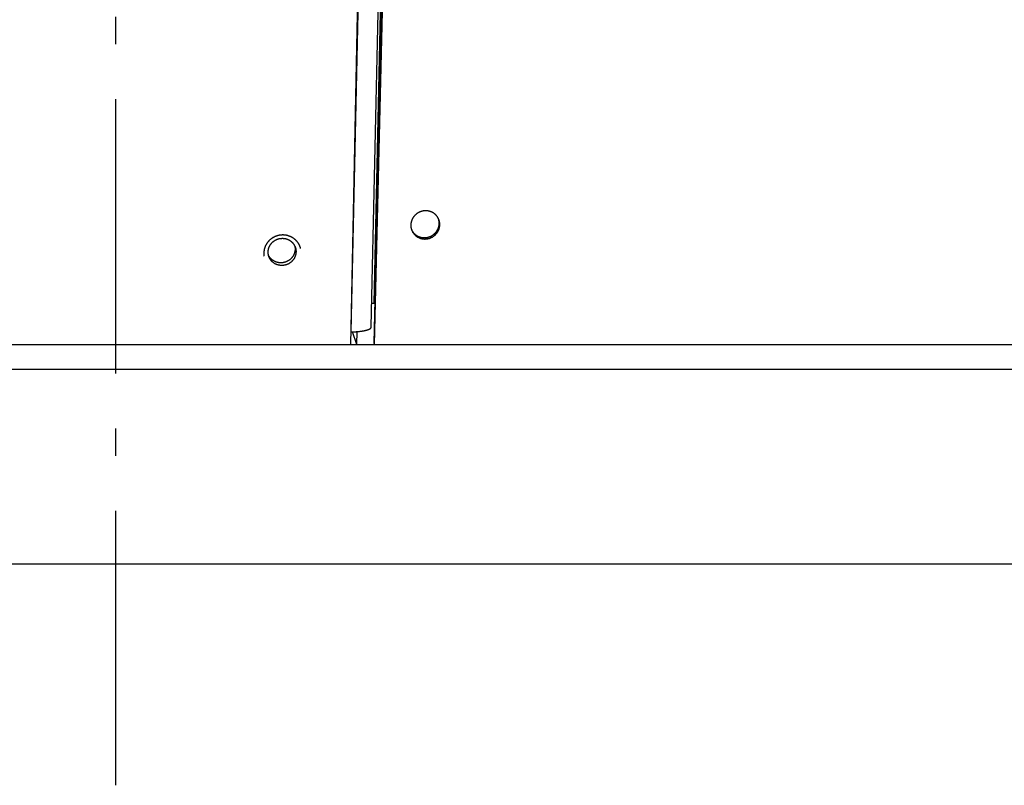
# Model space of a CAD drawing. Extents: x 7367 to 13771, y -3909 to 2769.
# Drawn here: x 13051 to 13230, y -1384 to -1245 of the extents above; entities that cross this region are included whole.
import ezdxf

# ---------------------------------------------------------------- set-up
doc = ezdxf.new("R2010")
doc.units = 0
doc.header["$LTSCALE"] = 5
doc.linetypes.add('AUSGEZOGEN', pattern=[0])
doc.linetypes.add('MLA3', pattern=[15, 10, -2, 1, -2])
doc.layers.add('SPS', color=1, linetype='MLA3')
doc.layers.add('VLB', color=7, linetype='AUSGEZOGEN')

msp = doc.modelspace()

# ---------------------------------------------------------------- linework, layer by layer
at = {"layer": 'SPS'}
msp.add_line((13068.41, -1384.06), (13068.41, -268.34), dxfattribs=at)
at = {"layer": 'VLB'}
for p, q in [((13111.2, -1303.76), (13126.63, -540.01)), ((13111.3, -1301.45), (13127.64, -549.47)), ((13115.47, -1303.52), (13132.71, -561.76)), ((13115.56, -1303.76), (13132.8, -562.01)), ((13115.46, -1296.25), (13131.33, -565.62)), ((13114.96, -1300.57), (13130.83, -569.94)), ((13122.94, -1283.85), (13122.83, -1283.61)), ((13115.46, -1296.25), (13115.64, -1296.25)), ((13111.24, -1301.45), (13111.3, -1301.45)), ((13112.33, -1303.76), (13111.52, -1301.45)), ((13112.33, -1303.76), (13112.38, -1301.41)), ((12717.16, -1303.76), (13111.2, -1303.76)), ((13111.2, -1303.76), (13112.33, -1303.76)), ((13112.33, -1303.76), (13115.56, -1303.76)), ((13115.56, -1303.76), (13115.47, -1303.52)), ((13115.56, -1303.76), (13260.73, -1303.76)), ((12598.41, -1308.26), (13538.41, -1308.26)), ((13538.41, -1343.76), (12598.41, -1343.76))]:
    msp.add_line(p, q, dxfattribs=at)
for points, knots in [([(13126.65, -1280.1), (13126.63, -1280.08), (13126.58, -1280.03), (13126.51, -1279.97), (13126.43, -1279.91), (13126.35, -1279.86), (13126.27, -1279.8), (13126.19, -1279.75), (13126.11, -1279.71), (13126.02, -1279.66), (13125.93, -1279.62), (13125.84, -1279.59), (13125.75, -1279.55), (13125.66, -1279.52), (13125.56, -1279.49), (13125.47, -1279.47), (13125.37, -1279.45), (13125.27, -1279.43), (13125.18, -1279.42), (13125.08, -1279.41), (13124.98, -1279.4), (13124.88, -1279.4), (13124.78, -1279.4), (13124.68, -1279.41), (13124.59, -1279.42), (13124.49, -1279.43), (13124.39, -1279.44), (13124.29, -1279.46), (13124.19, -1279.49), (13124.1, -1279.51), (13124, -1279.54), (13123.91, -1279.57), (13123.82, -1279.61), (13123.73, -1279.65), (13123.64, -1279.69), (13123.55, -1279.74), (13123.46, -1279.79), (13123.38, -1279.84), (13123.3, -1279.9), (13123.22, -1279.95), (13123.14, -1280.02), (13123.06, -1280.08), (13122.99, -1280.15), (13122.92, -1280.21), (13122.85, -1280.29), (13122.78, -1280.36), (13122.72, -1280.44), (13122.66, -1280.51), (13122.61, -1280.59), (13122.55, -1280.68), (13122.5, -1280.76), (13122.45, -1280.84), (13122.41, -1280.93), (13122.37, -1281.02), (13122.33, -1281.11), (13122.3, -1281.2), (13122.27, -1281.29), (13122.24, -1281.39), (13122.22, -1281.48), (13122.2, -1281.58), (13122.18, -1281.67), (13122.17, -1281.77), (13122.16, -1281.86), (13122.16, -1281.96), (13122.15, -1282.05), (13122.16, -1282.15), (13122.16, -1282.25), (13122.17, -1282.34), (13122.19, -1282.44), (13122.2, -1282.53), (13122.22, -1282.62), (13122.25, -1282.72), (13122.27, -1282.8), (13122.29, -1282.86), (13122.3, -1282.88)], [0, 0, 0, 0, 0.096271, 0.192626, 0.289068, 0.385595, 0.48228, 0.579108, 0.676088, 0.773186, 0.870425, 0.96783, 1.06538, 1.16308, 1.260898, 1.358896, 1.457065, 1.555371, 1.653766, 1.752254, 1.850885, 1.949626, 2.048471, 2.147392, 2.24641, 2.345497, 2.444648, 2.543838, 2.643113, 2.742455, 2.841821, 2.941193, 3.040566, 3.139934, 3.239284, 3.338604, 3.437882, 3.537111, 3.636283, 3.735387, 3.83441, 3.933357, 4.032183, 4.130887, 4.229492, 4.327978, 4.426352, 4.524603, 4.622733, 4.720743, 4.818618, 4.916356, 5.013953, 5.111412, 5.208729, 5.305907, 5.402948, 5.499861, 5.596641, 5.693274, 5.789761, 5.886161, 5.982434, 6.078596, 6.174649, 6.270622, 6.366497, 6.462285, 6.557991, 6.653668, 6.749334, 6.844957, 6.940519, 7.021171, 7.021171, 7.021171, 7.021171]), ([(13127.15, -1280.75), (13127.14, -1280.73), (13127.12, -1280.69), (13127.08, -1280.62), (13127.02, -1280.54), (13126.97, -1280.46), (13126.91, -1280.38), (13126.85, -1280.31), (13126.79, -1280.24), (13126.72, -1280.17), (13126.68, -1280.12), (13126.65, -1280.1)], [0, 0, 0, 0, 0.0549015, 0.1504901, 0.2461431, 0.3418502, 0.4376256, 0.5334292, 0.6293551, 0.7254245, 0.8216586, 0.8216586, 0.8216586, 0.8216586]), ([(13122.83, -1283.61), (13122.86, -1283.63), (13122.9, -1283.67), (13122.98, -1283.73), (13123.05, -1283.79), (13123.13, -1283.85), (13123.21, -1283.9), (13123.3, -1283.95), (13123.38, -1284), (13123.47, -1284.04), (13123.56, -1284.08), (13123.65, -1284.12), (13123.74, -1284.15), (13123.83, -1284.18), (13123.92, -1284.21), (13124.02, -1284.24), (13124.11, -1284.26), (13124.21, -1284.27), (13124.31, -1284.29), (13124.41, -1284.3), (13124.5, -1284.3), (13124.6, -1284.3), (13124.7, -1284.3), (13124.8, -1284.3), (13124.9, -1284.29), (13125, -1284.28), (13125.09, -1284.26), (13125.19, -1284.24), (13125.29, -1284.22), (13125.38, -1284.19), (13125.48, -1284.16), (13125.57, -1284.13), (13125.66, -1284.1), (13125.75, -1284.06), (13125.84, -1284.01), (13125.93, -1283.97), (13126.02, -1283.92), (13126.1, -1283.87), (13126.18, -1283.81), (13126.26, -1283.75), (13126.34, -1283.69), (13126.42, -1283.63), (13126.49, -1283.56), (13126.56, -1283.49), (13126.63, -1283.42), (13126.69, -1283.35), (13126.76, -1283.27), (13126.82, -1283.19), (13126.87, -1283.11), (13126.93, -1283.03), (13126.98, -1282.95), (13127.02, -1282.86), (13127.07, -1282.77), (13127.11, -1282.69), (13127.15, -1282.6), (13127.18, -1282.5), (13127.21, -1282.41), (13127.24, -1282.32), (13127.26, -1282.22), (13127.28, -1282.13), (13127.3, -1282.03), (13127.31, -1281.94), (13127.32, -1281.84), (13127.32, -1281.75), (13127.32, -1281.65), (13127.32, -1281.55), (13127.32, -1281.46), (13127.31, -1281.36), (13127.29, -1281.27), (13127.28, -1281.17), (13127.26, -1281.08), (13127.23, -1280.99), (13127.21, -1280.92), (13127.2, -1280.88), (13127.2, -1280.88)], [0, 0, 0, 0, 0.096233, 0.192543, 0.28893, 0.385393, 0.482003, 0.578744, 0.675627, 0.77261, 0.869721, 0.966982, 1.064378, 1.161916, 1.25956, 1.357377, 1.455355, 1.553462, 1.651651, 1.749928, 1.848341, 1.946862, 2.045481, 2.144171, 2.242954, 2.341801, 2.440712, 2.539666, 2.638711, 2.737828, 2.836976, 2.936134, 3.035301, 3.134472, 3.233633, 3.332775, 3.431883, 3.530954, 3.629978, 3.728947, 3.827845, 3.926674, 4.025395, 4.124007, 4.222524, 4.320938, 4.419255, 4.517458, 4.615554, 4.713538, 4.8114, 4.909133, 5.006735, 5.104203, 5.201539, 5.29874, 5.395809, 5.492755, 5.589571, 5.686243, 5.782768, 5.879193, 5.975501, 6.071705, 6.167796, 6.263802, 6.359711, 6.455539, 6.551269, 6.646965, 6.742642, 6.838277, 6.933842, 6.956962, 6.956962, 6.956962, 6.956962]), ([(13122.94, -1283.85), (13122.96, -1283.87), (13123.01, -1283.91), (13123.08, -1283.97), (13123.16, -1284.03), (13123.24, -1284.09), (13123.32, -1284.14), (13123.4, -1284.19), (13123.48, -1284.24), (13123.57, -1284.28), (13123.66, -1284.32), (13123.75, -1284.36), (13123.84, -1284.4), (13123.93, -1284.43), (13124.03, -1284.45), (13124.12, -1284.48), (13124.22, -1284.5), (13124.32, -1284.51), (13124.41, -1284.53), (13124.51, -1284.54), (13124.61, -1284.54), (13124.71, -1284.55), (13124.81, -1284.54), (13124.91, -1284.54), (13125, -1284.53), (13125.1, -1284.52), (13125.2, -1284.5), (13125.3, -1284.48), (13125.4, -1284.46), (13125.49, -1284.44), (13125.59, -1284.41), (13125.68, -1284.37), (13125.77, -1284.34), (13125.86, -1284.3), (13125.95, -1284.25), (13126.04, -1284.21), (13126.13, -1284.16), (13126.21, -1284.11), (13126.29, -1284.05), (13126.37, -1283.99), (13126.45, -1283.93), (13126.53, -1283.87), (13126.6, -1283.8), (13126.67, -1283.73), (13126.74, -1283.66), (13126.8, -1283.59), (13126.87, -1283.51), (13126.93, -1283.43), (13126.98, -1283.35), (13127.04, -1283.27), (13127.09, -1283.19), (13127.14, -1283.1), (13127.18, -1283.02), (13127.22, -1282.93), (13127.26, -1282.84), (13127.29, -1282.75), (13127.32, -1282.65), (13127.35, -1282.56), (13127.37, -1282.47), (13127.39, -1282.37), (13127.41, -1282.28), (13127.42, -1282.18), (13127.43, -1282.09), (13127.43, -1281.99), (13127.44, -1281.89), (13127.43, -1281.8), (13127.43, -1281.7), (13127.42, -1281.61), (13127.4, -1281.51), (13127.39, -1281.42), (13127.37, -1281.32), (13127.34, -1281.23), (13127.31, -1281.14), (13127.28, -1281.05), (13127.25, -1280.96), (13127.22, -1280.9), (13127.21, -1280.87), (13127.21, -1280.87)], [0, 0, 0, 0, 0.096334, 0.192752, 0.289254, 0.385838, 0.482576, 0.579451, 0.676474, 0.773602, 0.870865, 0.968282, 1.06584, 1.163543, 1.261357, 1.359346, 1.4575, 1.555786, 1.654156, 1.752615, 1.851211, 1.949916, 2.048719, 2.147593, 2.246558, 2.345587, 2.444676, 2.543807, 2.643027, 2.742315, 2.84163, 2.940951, 3.040277, 3.139601, 3.23891, 3.338195, 3.43744, 3.536642, 3.635791, 3.734878, 3.833888, 3.932823, 4.031643, 4.130346, 4.228948, 4.32744, 4.425829, 4.524097, 4.622251, 4.720287, 4.818196, 4.915969, 5.013605, 5.111103, 5.208464, 5.305685, 5.402771, 5.499729, 5.596554, 5.693232, 5.789762, 5.886189, 5.982498, 6.078702, 6.174793, 6.270799, 6.36671, 6.462539, 6.558274, 6.653976, 6.749663, 6.84531, 6.940892, 7.036409, 7.131929, 7.22745, 7.229256, 7.229256, 7.229256, 7.229256]), ([(13127.2, -1280.88), (13127.19, -1280.85), (13127.17, -1280.81), (13127.16, -1280.77), (13127.15, -1280.75)], [0, 0, 0, 0, 0.0723803, 0.1332034, 0.1332034, 0.1332034, 0.1332034]), ([(13127.21, -1280.87), (13127.2, -1280.84), (13127.18, -1280.8), (13127.16, -1280.76), (13127.15, -1280.75)], [0, 0, 0, 0, 0.0937402, 0.1343891, 0.1343891, 0.1343891, 0.1343891]), ([(13098.85, -1283.81), (13098.81, -1283.81), (13098.73, -1283.81), (13098.61, -1283.82), (13098.49, -1283.82), (13098.37, -1283.84), (13098.26, -1283.85), (13098.14, -1283.88), (13098.02, -1283.9), (13097.91, -1283.93), (13097.79, -1283.96), (13097.68, -1284), (13097.57, -1284.04), (13097.46, -1284.08), (13097.35, -1284.13), (13097.24, -1284.18), (13097.14, -1284.24), (13097.03, -1284.3), (13096.93, -1284.36), (13096.83, -1284.43), (13096.74, -1284.49), (13096.64, -1284.57), (13096.55, -1284.64), (13096.46, -1284.72), (13096.38, -1284.8), (13096.3, -1284.88), (13096.22, -1284.97), (13096.14, -1285.06), (13096.07, -1285.15), (13096, -1285.24), (13095.93, -1285.34), (13095.87, -1285.44), (13095.81, -1285.54), (13095.75, -1285.64), (13095.7, -1285.75), (13095.65, -1285.85), (13095.6, -1285.96), (13095.56, -1286.07), (13095.53, -1286.18), (13095.49, -1286.29), (13095.46, -1286.4), (13095.44, -1286.51), (13095.42, -1286.63), (13095.4, -1286.74), (13095.39, -1286.85), (13095.38, -1286.97), (13095.38, -1287.08), (13095.38, -1287.2), (13095.38, -1287.31), (13095.39, -1287.43), (13095.4, -1287.54), (13095.41, -1287.62), (13095.42, -1287.66)], [0, 0, 0, 0, 0.119007, 0.23803, 0.357057, 0.476078, 0.595161, 0.714251, 0.833342, 0.952397, 1.071415, 1.190426, 1.309379, 1.428281, 1.547106, 1.665909, 1.784679, 1.903358, 2.021907, 2.140306, 2.258611, 2.376785, 2.494837, 2.61276, 2.730596, 2.848321, 2.9659, 3.083306, 3.200566, 3.317698, 3.434672, 3.551488, 3.668144, 3.784654, 3.901009, 4.017221, 4.13329, 4.249235, 4.36506, 4.480783, 4.596393, 4.711955, 4.827407, 4.942755, 5.058009, 5.173191, 5.288301, 5.403344, 5.518328, 5.633304, 5.748242, 5.864171, 5.864171, 5.864171, 5.864171]), ([(13102.05, -1286.16), (13102.04, -1286.14), (13102.03, -1286.09), (13102, -1286), (13101.96, -1285.9), (13101.92, -1285.79), (13101.87, -1285.69), (13101.82, -1285.58), (13101.76, -1285.48), (13101.7, -1285.38), (13101.64, -1285.28), (13101.57, -1285.19), (13101.5, -1285.1), (13101.43, -1285.01), (13101.36, -1284.92), (13101.28, -1284.84), (13101.19, -1284.75), (13101.11, -1284.67), (13101.02, -1284.6), (13100.93, -1284.52), (13100.84, -1284.45), (13100.74, -1284.39), (13100.64, -1284.32), (13100.54, -1284.26), (13100.44, -1284.21), (13100.34, -1284.15), (13100.23, -1284.1), (13100.12, -1284.06), (13100.01, -1284.02), (13099.9, -1283.98), (13099.79, -1283.94), (13099.67, -1283.91), (13099.56, -1283.89), (13099.44, -1283.86), (13099.32, -1283.84), (13099.21, -1283.83), (13099.09, -1283.82), (13098.97, -1283.81), (13098.89, -1283.81), (13098.85, -1283.81)], [0, 0, 0, 0, 0.04884, 0.163719, 0.278628, 0.393589, 0.50861, 0.62371, 0.738889, 0.854162, 0.969532, 1.085013, 1.200598, 1.316305, 1.432155, 1.548132, 1.664217, 1.780397, 1.896718, 2.013181, 2.129806, 2.246563, 2.363515, 2.48065, 2.597938, 2.715329, 2.832818, 2.950465, 3.06825, 3.186186, 3.304231, 3.422418, 3.540748, 3.659187, 3.777728, 3.896318, 4.015039, 4.133891, 4.252876, 4.252876, 4.252876, 4.252876]), ([(13122.3, -1282.88), (13122.31, -1282.9), (13122.33, -1282.93), (13122.35, -1282.97), (13122.36, -1283)], [0, 0, 0, 0, 0.0386169, 0.1292181, 0.1292181, 0.1292181, 0.1292181]), ([(13122.3, -1282.88), (13122.3, -1282.89), (13122.32, -1282.92), (13122.33, -1282.96), (13122.35, -1283), (13122.35, -1283.01)], [0, 0, 0, 0, 0.0148531, 0.1103658, 0.1302082, 0.1302082, 0.1302082, 0.1302082]), ([(13122.35, -1283.01), (13122.36, -1283.03), (13122.38, -1283.08), (13122.42, -1283.16), (13122.47, -1283.25), (13122.51, -1283.33), (13122.57, -1283.41), (13122.62, -1283.49), (13122.68, -1283.56), (13122.74, -1283.64), (13122.8, -1283.71), (13122.87, -1283.78), (13122.91, -1283.82), (13122.94, -1283.85)], [0, 0, 0, 0, 0.075675, 0.171213, 0.26675, 0.362322, 0.457949, 0.553628, 0.649378, 0.745158, 0.841062, 0.937118, 1.033352, 1.033352, 1.033352, 1.033352]), ([(13122.36, -1283), (13122.38, -1283.03), (13122.41, -1283.09), (13122.46, -1283.17), (13122.52, -1283.25), (13122.57, -1283.32), (13122.63, -1283.4), (13122.7, -1283.47), (13122.76, -1283.54), (13122.81, -1283.58), (13122.83, -1283.61)], [0, 0, 0, 0, 0.0955255, 0.1910991, 0.2867182, 0.3824019, 0.4781082, 0.5739328, 0.6699019, 0.7660416, 0.7660416, 0.7660416, 0.7660416]), ([(13096.16, -1286.89), (13096.16, -1286.85), (13096.17, -1286.77), (13096.18, -1286.65), (13096.2, -1286.53), (13096.22, -1286.4), (13096.25, -1286.28), (13096.29, -1286.16), (13096.33, -1286.05), (13096.38, -1285.93), (13096.44, -1285.82), (13096.5, -1285.71), (13096.56, -1285.6), (13096.63, -1285.5), (13096.71, -1285.4), (13096.79, -1285.3), (13096.88, -1285.21), (13096.97, -1285.12), (13097.06, -1285.04), (13097.16, -1284.96), (13097.26, -1284.88), (13097.37, -1284.82), (13097.48, -1284.75), (13097.59, -1284.69), (13097.71, -1284.64), (13097.82, -1284.59), (13097.94, -1284.55), (13098.07, -1284.51), (13098.19, -1284.48), (13098.31, -1284.46), (13098.44, -1284.44), (13098.57, -1284.43), (13098.69, -1284.42), (13098.82, -1284.42), (13098.95, -1284.43), (13099.07, -1284.44), (13099.2, -1284.46), (13099.32, -1284.48), (13099.44, -1284.51), (13099.56, -1284.55), (13099.68, -1284.59), (13099.8, -1284.64), (13099.91, -1284.69), (13100.02, -1284.75), (13100.13, -1284.82), (13100.23, -1284.88), (13100.33, -1284.96), (13100.42, -1285.04), (13100.51, -1285.12), (13100.6, -1285.21), (13100.68, -1285.3), (13100.76, -1285.4), (13100.83, -1285.5), (13100.9, -1285.6), (13100.96, -1285.71), (13100.99, -1285.78), (13101.01, -1285.82)], [0, 0, 0, 0, 0.123469, 0.247092, 0.370881, 0.494848, 0.619006, 0.743361, 0.86792, 0.992689, 1.117669, 1.24286, 1.368261, 1.493868, 1.619674, 1.745672, 1.871853, 1.998204, 2.124713, 2.251365, 2.378143, 2.505031, 2.63201, 2.759061, 2.886165, 3.0133, 3.140447, 3.267584, 3.39469, 3.521747, 3.648732, 3.775629, 3.902417, 4.029079, 4.1556, 4.281965, 4.40816, 4.534174, 4.659997, 4.78562, 4.911039, 5.036247, 5.161244, 5.28603, 5.410607, 5.534979, 5.659152, 5.783135, 5.906939, 6.030574, 6.154055, 6.277398, 6.40062, 6.523738, 6.646771, 6.763527, 6.763527, 6.763527, 6.763527]), ([(13101.01, -1285.82), (13101.01, -1285.82), (13101.03, -1285.86), (13101.06, -1285.93), (13101.09, -1286.01), (13101.11, -1286.05), (13101.11, -1286.05)], [0, 0, 0, 0, 0.0062159, 0.1291416, 0.2520451, 0.2571185, 0.2571185, 0.2571185, 0.2571185]), ([(13101.01, -1285.82), (13101.02, -1285.85), (13101.03, -1285.93), (13101.05, -1286.04), (13101.07, -1286.16), (13101.07, -1286.29), (13101.07, -1286.37), (13101.07, -1286.41)], [0, 0, 0, 0, 0.107324, 0.2303514, 0.3534616, 0.4766737, 0.600006, 0.600006, 0.600006, 0.600006]), ([(13101.11, -1286.05), (13101.12, -1286.09), (13101.15, -1286.17), (13101.18, -1286.28), (13101.2, -1286.4), (13101.22, -1286.53), (13101.24, -1286.65), (13101.24, -1286.77), (13101.24, -1286.85), (13101.24, -1286.89)], [0, 0, 0, 0, 0.1178307, 0.2407538, 0.3637187, 0.4867461, 0.6098562, 0.7330683, 0.8564007, 0.8564007, 0.8564007, 0.8564007]), ([(13096.22, -1287.49), (13096.21, -1287.46), (13096.2, -1287.38), (13096.18, -1287.26), (13096.17, -1287.14), (13096.16, -1287.02), (13096.16, -1286.94), (13096.16, -1286.89)], [0, 0, 0, 0, 0.107324, 0.2303514, 0.3534616, 0.4766737, 0.600006, 0.600006, 0.600006, 0.600006]), ([(13101.07, -1286.41), (13101.07, -1286.45), (13101.07, -1286.53), (13101.06, -1286.66), (13101.04, -1286.78), (13101.01, -1286.9), (13100.98, -1287.02), (13100.95, -1287.14), (13100.9, -1287.26), (13100.85, -1287.37), (13100.8, -1287.48), (13100.74, -1287.59), (13100.67, -1287.7), (13100.6, -1287.81), (13100.53, -1287.91), (13100.44, -1288), (13100.36, -1288.09), (13100.27, -1288.18), (13100.17, -1288.27), (13100.07, -1288.35), (13099.97, -1288.42), (13099.87, -1288.49), (13099.76, -1288.55), (13099.64, -1288.61), (13099.53, -1288.67), (13099.41, -1288.72), (13099.29, -1288.76), (13099.17, -1288.79), (13099.05, -1288.82), (13098.92, -1288.85), (13098.8, -1288.87), (13098.67, -1288.88), (13098.54, -1288.89), (13098.42, -1288.89), (13098.29, -1288.88), (13098.16, -1288.87), (13098.04, -1288.85), (13097.91, -1288.82), (13097.79, -1288.79), (13097.67, -1288.76), (13097.55, -1288.72), (13097.44, -1288.67), (13097.33, -1288.61), (13097.22, -1288.55), (13097.11, -1288.49), (13097.01, -1288.42), (13096.91, -1288.35), (13096.81, -1288.27), (13096.72, -1288.18), (13096.63, -1288.09), (13096.55, -1288), (13096.47, -1287.91), (13096.4, -1287.81), (13096.34, -1287.7), (13096.28, -1287.6), (13096.24, -1287.53), (13096.22, -1287.49)], [0, 0, 0, 0, 0.123469, 0.247092, 0.370881, 0.494848, 0.619006, 0.743361, 0.86792, 0.992689, 1.117669, 1.24286, 1.368261, 1.493868, 1.619674, 1.745672, 1.871853, 1.998204, 2.124713, 2.251365, 2.378143, 2.505031, 2.63201, 2.759061, 2.886165, 3.0133, 3.140447, 3.267584, 3.39469, 3.521747, 3.648732, 3.775629, 3.902417, 4.029079, 4.1556, 4.281965, 4.40816, 4.534174, 4.659997, 4.78562, 4.911039, 5.036247, 5.161244, 5.28603, 5.410607, 5.534979, 5.659152, 5.783135, 5.906939, 6.030574, 6.154055, 6.277398, 6.40062, 6.523738, 6.646771, 6.763527, 6.763527, 6.763527, 6.763527]), ([(13096.29, -1287.74), (13096.28, -1287.7), (13096.26, -1287.62), (13096.23, -1287.54), (13096.22, -1287.5), (13096.22, -1287.49)], [0, 0, 0, 0, 0.1178307, 0.2407538, 0.2563992, 0.2563992, 0.2563992, 0.2563992]), ([(13101.24, -1286.89), (13101.24, -1286.94), (13101.24, -1287.02), (13101.22, -1287.14), (13101.21, -1287.26), (13101.18, -1287.39), (13101.15, -1287.51), (13101.11, -1287.62), (13101.07, -1287.74), (13101.02, -1287.86), (13100.97, -1287.97), (13100.91, -1288.08), (13100.84, -1288.19), (13100.77, -1288.29), (13100.69, -1288.39), (13100.61, -1288.49), (13100.53, -1288.58), (13100.44, -1288.67), (13100.34, -1288.75), (13100.24, -1288.83), (13100.14, -1288.9), (13100.04, -1288.97), (13099.93, -1289.04), (13099.81, -1289.1), (13099.7, -1289.15), (13099.58, -1289.2), (13099.46, -1289.24), (13099.34, -1289.28), (13099.21, -1289.31), (13099.09, -1289.33), (13098.96, -1289.35), (13098.84, -1289.36), (13098.71, -1289.37), (13098.58, -1289.37), (13098.46, -1289.36), (13098.33, -1289.35), (13098.21, -1289.33), (13098.08, -1289.31), (13097.96, -1289.28), (13097.84, -1289.24), (13097.72, -1289.2), (13097.61, -1289.15), (13097.49, -1289.1), (13097.38, -1289.04), (13097.28, -1288.97), (13097.17, -1288.9), (13097.08, -1288.83), (13096.98, -1288.75), (13096.89, -1288.67), (13096.8, -1288.58), (13096.72, -1288.49), (13096.64, -1288.39), (13096.57, -1288.29), (13096.51, -1288.19), (13096.44, -1288.08), (13096.39, -1287.97), (13096.34, -1287.86), (13096.31, -1287.78), (13096.29, -1287.74), (13096.29, -1287.74)], [0, 0, 0, 0, 0.123469, 0.247092, 0.370881, 0.494848, 0.619006, 0.743361, 0.86792, 0.992689, 1.117669, 1.24286, 1.368261, 1.493868, 1.619674, 1.745672, 1.871853, 1.998204, 2.124713, 2.251365, 2.378143, 2.505031, 2.63201, 2.759061, 2.886165, 3.0133, 3.140447, 3.267584, 3.39469, 3.521747, 3.648732, 3.775629, 3.902417, 4.029079, 4.1556, 4.281965, 4.40816, 4.534174, 4.659997, 4.78562, 4.911039, 5.036247, 5.161244, 5.28603, 5.410607, 5.534979, 5.659152, 5.783135, 5.906939, 6.030574, 6.154055, 6.277398, 6.40062, 6.523738, 6.646771, 6.76974, 6.892666, 7.01557, 7.020643, 7.020643, 7.020643, 7.020643]), ([(13102.08, -1286.28), (13102.08, -1286.26), (13102.07, -1286.22), (13102.05, -1286.18), (13102.05, -1286.16)], [0, 0, 0, 0, 0.0596672, 0.1256783, 0.1256783, 0.1256783, 0.1256783]), ([(13115.05, -1296.26), (13115.08, -1296.26), (13115.15, -1296.25), (13115.25, -1296.25), (13115.35, -1296.25), (13115.42, -1296.25), (13115.46, -1296.25)], [0, 0, 0, 0, 0.0950031, 0.1973263, 0.3006954, 0.4047021, 0.4047021, 0.4047021, 0.4047021]), ([(13111.3, -1301.45), (13111.36, -1301.45), (13111.48, -1301.45), (13111.65, -1301.45), (13111.83, -1301.44), (13112, -1301.43), (13112.17, -1301.43), (13112.34, -1301.41), (13112.51, -1301.4), (13112.67, -1301.39), (13112.83, -1301.37), (13112.99, -1301.35), (13113.14, -1301.33), (13113.29, -1301.31), (13113.43, -1301.29), (13113.57, -1301.27), (13113.71, -1301.24), (13113.83, -1301.21), (13113.96, -1301.18), (13114.07, -1301.15), (13114.18, -1301.12), (13114.28, -1301.09), (13114.38, -1301.05), (13114.47, -1301.02), (13114.55, -1300.98), (13114.63, -1300.94), (13114.69, -1300.9), (13114.75, -1300.86), (13114.81, -1300.82), (13114.85, -1300.78), (13114.89, -1300.74), (13114.92, -1300.7), (13114.94, -1300.66), (13114.95, -1300.61), (13114.96, -1300.58), (13114.96, -1300.57)], [0, 0, 0, 0, 0.178356, 0.355862, 0.532001, 0.706271, 0.878585, 1.048704, 1.216136, 1.38042, 1.541521, 1.699171, 1.852922, 2.002385, 2.147568, 2.288189, 2.423866, 2.554303, 2.679544, 2.799335, 2.913383, 3.021506, 3.123791, 3.22007, 3.310192, 3.394142, 3.472106, 3.544112, 3.610274, 3.670905, 3.726522, 3.777664, 3.825093, 3.869878, 3.913175, 3.913175, 3.913175, 3.913175])]:
    msp.add_open_spline(points, degree=3, knots=knots, dxfattribs=at)
msp.add_open_spline([(13122.36, -1283), (13122.36, -1283), (13122.36, -1283), (13122.36, -1283)], degree=3, dxfattribs=at)

doc.saveas('drawing.dxf')
